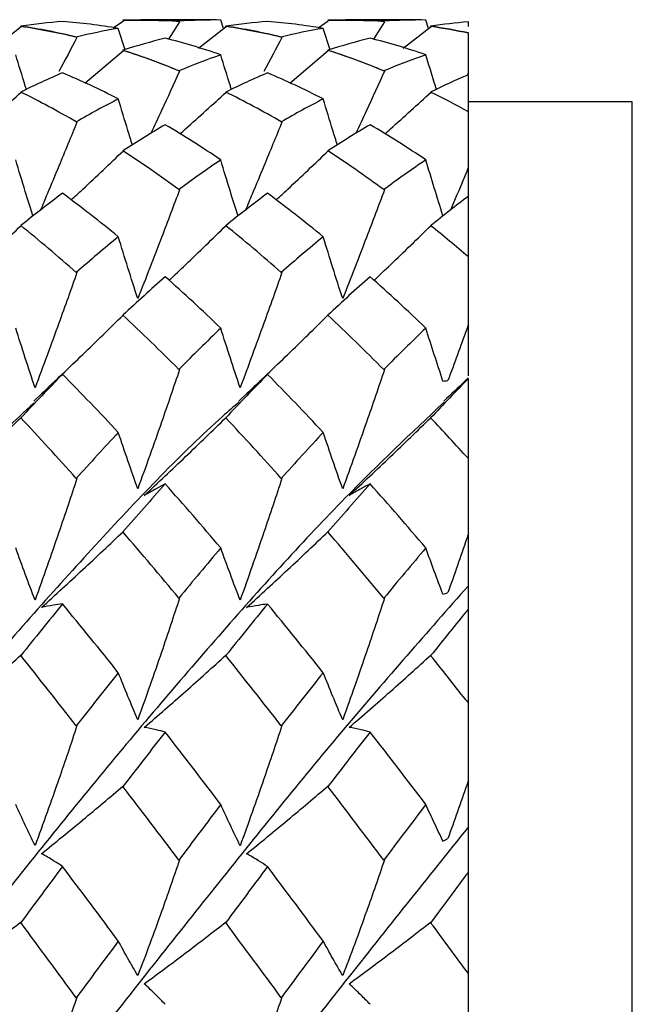
# Paper-space layout '_Back' of a CAD drawing. Units: millimetres. Extents: x -25 to 25, y -9.5 to 9.5.
# Drawn here: x 21.3 to 25, y 0.5 to 6.5 of the extents above; entities that cross this region are included whole.
import ezdxf

# ---------------------------------------------------------------- set-up
doc = ezdxf.new("R2010")
doc.units = ezdxf.units.MM

psp = doc.layouts.new('_Back')

# ---------------------------------------------------------------- linework, layer by layer
at = {"color": 7, "linetype": 'Continuous', "lineweight": 25}
for p, q in [((21.8347, 6.4526), (21.896, 6.4952)), ((22.4643, 6.5), (22.0029, 6.5)), ((22.2387, 6.4895), (22.1712, 6.3828)), ((22.2344, 6.4924), (22.2387, 6.4895)), ((22.5075, 6.4479), (22.4899, 6.4999)), ((23.0847, 6.4525), (23.146, 6.4952)), ((23.7149, 6.5), (23.2529, 6.5)), ((23.4886, 6.4895), (23.4209, 6.3828)), ((23.4842, 6.4924), (23.4886, 6.4895)), ((23.7579, 6.4484), (23.7406, 6.4999)), ((24, 6.4606), (24, 6.4883)), ((21.1037, 6.3281), (21.2727, 6.4597)), ((21.907, 6.319), (21.8653, 6.4488)), ((22.3537, 6.3282), (22.5226, 6.4597)), ((23.1566, 6.319), (23.115, 6.4488)), ((23.6035, 6.3283), (23.7724, 6.4597)), ((21.6087, 6.396), (21.6131, 6.3936)), ((22.8589, 6.3961), (22.8633, 6.3937)), ((21.6608, 6.1141), (21.896, 6.3137)), ((22.9108, 6.114), (23.146, 6.3138)), ((22.2344, 6.1898), (22.2387, 6.1879)), ((23.4842, 6.1898), (23.4886, 6.1878)), ((24, 5.9405), (24, 6.1664)), ((25, 6), (24, 6)), ((25, -6), (25, 6)), ((21.6087, 5.8784), (21.6131, 5.8769)), ((22.8589, 5.8786), (22.8633, 5.8772)), ((24, 5.0553), (24, 5.601)), ((22.2344, 5.4654), (22.2387, 5.4646)), ((23.4842, 5.4653), (23.4886, 5.4644)), ((21.6087, 4.9601), (21.6131, 4.9598)), ((22.8589, 4.9605), (22.8633, 4.9602)), ((24, 4.3307), (24, 4.6418)), ((22.2344, 4.3686), (22.2387, 4.3689)), ((23.4842, 4.3684), (23.4886, 4.3687)), ((24, 3.8255), (24, 4.3125)), ((21.4015, 4.225), (21.35, 4.1761)), ((22.6514, 4.2244), (22.6, 4.1755)), ((21.6087, 3.7038), (21.6131, 3.7046)), ((22.8589, 3.7043), (22.8633, 3.7051)), ((22.2344, 2.974), (22.2387, 2.9754)), ((23.4842, 2.9738), (23.4886, 2.9752)), ((24, 2.3351), (24, 2.9068)), ((21.6087, 2.1951), (21.6131, 2.197)), ((22.8589, 2.1957), (22.8633, 2.1976)), ((22.2344, 1.3768), (22.2387, 1.3792)), ((23.4842, 1.3765), (23.4886, 1.3789)), ((24, 0.6855), (24, 1.303)), ((21.6087, 0.5368), (21.6131, 0.5397)), ((22.8589, 0.5374), (22.8633, 0.5403))]:
    psp.add_line(p, q, dxfattribs=at)
for points in [[(21.525, 6.4904), (21.4402, 6.484), (21.3556, 6.4746), (21.2704, 6.4621)], [(21.8653, 6.4488), (21.7518, 6.4681), (21.6382, 6.482), (21.525, 6.4904)], [(22.2344, 6.4924), (22.1206, 6.4999), (22.0069, 6.5018), (21.8938, 6.4983)], [(21.896, 6.4952), (21.8953, 6.4962), (21.8945, 6.4973), (21.8938, 6.4983)], [(22.2387, 6.4895), (22.1243, 6.497), (22.0099, 6.4988), (21.896, 6.4952)], [(22.4899, 6.4999), (22.4049, 6.5005), (22.3199, 6.498), (22.2344, 6.4924)], [(22.7753, 6.4903), (22.6907, 6.484), (22.6057, 6.4746), (22.5204, 6.4621)], [(23.115, 6.4488), (23.0015, 6.4681), (22.8882, 6.4819), (22.7753, 6.4903)], [(23.4842, 6.4924), (23.3704, 6.4999), (23.2567, 6.5018), (23.1437, 6.4983)], [(23.146, 6.4952), (23.1452, 6.4962), (23.1445, 6.4973), (23.1437, 6.4983)], [(23.4886, 6.4895), (23.374, 6.497), (23.2597, 6.4988), (23.146, 6.4952)], [(23.7406, 6.4999), (23.6555, 6.5005), (23.57, 6.498), (23.4842, 6.4924)], [(24, 6.4883), (23.9236, 6.4821), (23.847, 6.4733), (23.7702, 6.4621)], [(21.2727, 6.4597), (21.2719, 6.4605), (21.2712, 6.4613), (21.2704, 6.4621)], [(21.6087, 6.396), (21.4966, 6.4234), (21.3838, 6.4455), (21.2704, 6.4621)], [(21.6131, 6.3936), (21.5003, 6.4211), (21.3867, 6.4431), (21.2727, 6.4597)], [(21.8653, 6.4488), (21.7798, 6.4343), (21.6942, 6.4167), (21.6087, 6.396)], [(22.5226, 6.4597), (22.5219, 6.4605), (22.5211, 6.4613), (22.5204, 6.4621)], [(22.8589, 6.3961), (22.7467, 6.4234), (22.6337, 6.4455), (22.5204, 6.4621)], [(22.8633, 6.3937), (22.7503, 6.4211), (22.6366, 6.4432), (22.5226, 6.4597)], [(23.115, 6.4488), (23.0295, 6.4343), (22.9441, 6.4167), (22.8589, 6.3961)], [(23.7724, 6.4597), (23.7717, 6.4605), (23.7709, 6.4613), (23.7702, 6.4621)], [(24, 6.4209), (23.9235, 6.4371), (23.8469, 6.4508), (23.7702, 6.4621)], [(24, 6.4193), (23.9243, 6.4352), (23.8484, 6.4487), (23.7724, 6.4597)], [(21.6131, 6.3936), (21.577, 6.3257), (21.5402, 6.2561), (21.5027, 6.185)], [(22.1511, 6.3888), (22.0652, 6.3673), (21.9794, 6.3428), (21.8938, 6.3153)], [(22.4899, 6.2875), (22.3776, 6.3265), (22.2646, 6.3603), (22.1511, 6.3888)], [(22.8633, 6.3937), (22.8272, 6.3258), (22.7905, 6.2562), (22.7531, 6.1851)], [(23.4008, 6.3888), (23.315, 6.3674), (23.2292, 6.3428), (23.1437, 6.3153)], [(23.7406, 6.2875), (23.6279, 6.3265), (23.5145, 6.3604), (23.4008, 6.3888)], [(24, 6.4193), (24, 6.4199), (24, 6.4204), (24, 6.4209)], [(21.896, 6.3137), (21.8953, 6.3143), (21.8945, 6.3148), (21.8938, 6.3153)], [(22.2344, 6.1898), (22.1206, 6.2369), (22.0069, 6.2788), (21.8938, 6.3153)], [(22.2387, 6.1879), (22.1243, 6.2352), (22.0099, 6.2772), (21.896, 6.3137)], [(23.146, 6.3138), (23.1452, 6.3143), (23.1445, 6.3148), (23.1437, 6.3153)], [(23.4842, 6.1898), (23.3704, 6.2369), (23.2567, 6.2788), (23.1437, 6.3153)], [(23.4886, 6.1878), (23.374, 6.2352), (23.2597, 6.2772), (23.146, 6.3138)], [(22.4899, 6.2875), (22.4049, 6.258), (22.3199, 6.2254), (22.2344, 6.1898)], [(23.7406, 6.2875), (23.6555, 6.258), (23.57, 6.2254), (23.4842, 6.1898)], [(21.525, 6.1776), (21.4402, 6.1415), (21.3556, 6.1025), (21.2704, 6.0605)], [(21.8653, 6.0184), (21.7518, 6.0766), (21.6382, 6.1297), (21.525, 6.1776)], [(22.7753, 6.1774), (22.6907, 6.1414), (22.6057, 6.1024), (22.5204, 6.0604)], [(23.115, 6.0184), (23.0015, 6.0766), (22.8882, 6.1296), (22.7753, 6.1774)], [(24, 6.1664), (23.9236, 6.1335), (23.847, 6.0981), (23.7702, 6.0604)], [(24, 6.1785), (23.9974, 6.1736), (23.9948, 6.1686), (23.9923, 6.1637)], [(21.6087, 5.8784), (21.4966, 5.9439), (21.3838, 6.0047), (21.2704, 6.0605)], [(21.8653, 6.0184), (21.7798, 5.9746), (21.6942, 5.9279), (21.6087, 5.8784)], [(22.8589, 5.8786), (22.7467, 5.9441), (22.6337, 6.0048), (22.5204, 6.0604)], [(23.115, 6.0184), (23.0295, 5.9747), (22.9441, 5.928), (22.8589, 5.8786)], [(24, 5.9405), (23.9235, 5.9827), (23.8469, 6.0227), (23.7702, 6.0604)], [(22.1511, 5.8612), (22.0652, 5.8109), (21.9794, 5.7577), (21.8938, 5.7019)], [(22.4899, 5.6466), (22.3776, 5.7228), (22.2646, 5.7944), (22.1511, 5.8612)], [(23.4008, 5.8613), (23.315, 5.8109), (23.2292, 5.7578), (23.1437, 5.7019)], [(23.7406, 5.6466), (23.6279, 5.7228), (23.5145, 5.7945), (23.4008, 5.8613)], [(22.2344, 5.4654), (22.1206, 5.549), (22.0069, 5.6279), (21.8938, 5.7019)], [(22.4899, 5.6466), (22.4049, 5.5889), (22.3199, 5.5286), (22.2344, 5.4654)], [(23.4842, 5.4653), (23.3704, 5.549), (23.2567, 5.6279), (23.1437, 5.7019)], [(23.7406, 5.6466), (23.6555, 5.5889), (23.57, 5.5285), (23.4842, 5.4653)], [(21.525, 5.4438), (21.4402, 5.3804), (21.3556, 5.3145), (21.2704, 5.2458)], [(21.8653, 5.1779), (21.7518, 5.271), (21.6382, 5.3597), (21.525, 5.4438)], [(22.7753, 5.4435), (22.6907, 5.3803), (22.6057, 5.3143), (22.5204, 5.2457)], [(23.115, 5.1779), (23.0015, 5.2709), (22.8882, 5.3596), (22.7753, 5.4435)], [(24, 5.4243), (23.9236, 5.3669), (23.847, 5.3073), (23.7702, 5.2457)], [(21.6087, 4.9601), (21.4966, 5.0594), (21.3838, 5.1548), (21.2704, 5.2458)], [(22.8589, 4.9605), (22.7467, 5.0596), (22.6337, 5.1549), (22.5204, 5.2457)], [(24, 5.0553), (23.9235, 5.1207), (23.8469, 5.1842), (23.7702, 5.2457)], [(21.8653, 5.1779), (21.7798, 5.1077), (21.6942, 5.0351), (21.6087, 4.9601)], [(23.115, 5.1779), (23.0295, 5.1078), (22.9441, 5.0353), (22.8589, 4.9605)], [(22.1511, 4.9342), (22.0652, 4.8584), (21.9794, 4.7802), (21.8938, 4.6999)], [(22.4899, 4.6209), (22.3776, 4.7291), (22.2646, 4.8337), (22.1511, 4.9342)], [(23.4008, 4.9343), (23.315, 4.8585), (23.2292, 4.7803), (23.1437, 4.7)], [(23.7406, 4.6208), (23.6279, 4.7291), (23.5145, 4.8338), (23.4008, 4.9343)], [(22.2344, 4.3686), (22.1206, 4.4829), (22.0069, 4.5934), (21.8938, 4.6999)], [(23.4842, 4.3684), (23.3704, 4.4828), (23.2567, 4.5935), (23.1437, 4.7)], [(22.4899, 4.6209), (22.4049, 4.539), (22.3199, 4.455), (22.2344, 4.3686)], [(23.7406, 4.6208), (23.6555, 4.539), (23.57, 4.4548), (23.4842, 4.3684)], [(21.525, 4.3391), (21.4402, 4.2527), (21.3556, 4.1643), (21.2704, 4.0737)], [(21.8653, 3.9845), (21.7518, 4.1062), (21.6382, 4.2245), (21.525, 4.3391)], [(22.7753, 4.3387), (22.6907, 4.2525), (22.6057, 4.164), (22.5204, 4.0736)], [(23.115, 3.9845), (23.0015, 4.1061), (22.8882, 4.2243), (22.7753, 4.3387)], [(24, 4.3125), (23.9236, 4.2345), (23.847, 4.1548), (23.7702, 4.0735)], [(23.8451, 4.298), (23.8551, 4.2989), (23.8652, 4.2999), (23.8753, 4.3008)], [(21.2727, 4.0765), (21.2719, 4.0755), (21.2712, 4.0746), (21.2704, 4.0737)], [(21.6087, 3.7038), (21.4966, 3.8301), (21.3838, 3.9535), (21.2704, 4.0737)], [(22.5226, 4.0763), (22.5219, 4.0754), (22.5211, 4.0745), (22.5204, 4.0736)], [(22.8589, 3.7043), (22.7467, 3.8304), (22.6337, 3.9536), (22.5204, 4.0736)], [(23.7724, 4.0762), (23.7717, 4.0753), (23.7709, 4.0744), (23.7702, 4.0735)], [(24, 3.8255), (23.9235, 3.9096), (23.8469, 3.9923), (23.7702, 4.0735)], [(21.8653, 3.9845), (21.7798, 3.8928), (21.6942, 3.7992), (21.6087, 3.7038)], [(23.115, 3.9845), (23.0295, 3.8929), (22.9441, 3.7995), (22.8589, 3.7043)], [(22.1511, 3.671), (22.0652, 3.5749), (21.9794, 3.477), (21.8938, 3.3776)], [(22.4899, 3.2803), (22.3776, 3.4131), (22.2646, 3.5435), (22.1511, 3.671)], [(23.4008, 3.6711), (23.315, 3.575), (23.2292, 3.4771), (23.1437, 3.3777)], [(23.7406, 3.2802), (23.6279, 3.4132), (23.5145, 3.5436), (23.4008, 3.6711)], [(21.896, 3.3811), (21.8953, 3.3799), (21.8945, 3.3788), (21.8938, 3.3776)], [(22.2344, 2.974), (22.1206, 3.1113), (22.0069, 3.2459), (21.8938, 3.3776)], [(23.146, 3.3813), (23.1452, 3.3801), (23.1445, 3.3789), (23.1437, 3.3777)], [(23.4842, 2.9738), (23.3704, 3.1112), (23.2567, 3.246), (23.1437, 3.3777)], [(24, 3.05), (24, 3.1548), (24, 3.2603), (24, 3.3663)], [(22.4899, 3.2803), (22.4049, 3.1798), (22.3199, 3.0777), (22.2344, 2.974)], [(23.7406, 3.2802), (23.6555, 3.1798), (23.57, 3.0776), (23.4842, 2.9738)], [(23.8451, 2.9975), (23.8551, 3.0008), (23.8652, 3.0042), (23.8753, 3.0076)], [(21.525, 2.9386), (21.4402, 2.8351), (21.3556, 2.7303), (21.2704, 2.624)], [(21.8653, 2.5195), (21.7518, 2.6615), (21.6382, 2.8014), (21.525, 2.9386)], [(22.7753, 2.9382), (22.6907, 2.8349), (22.6057, 2.73), (22.5204, 2.6238)], [(23.115, 2.5195), (23.0015, 2.6614), (22.8882, 2.8011), (22.7753, 2.9382)], [(24, 2.9068), (23.9236, 2.8136), (23.847, 2.7192), (23.7702, 2.6237)], [(21.2727, 2.6282), (21.2719, 2.6268), (21.2712, 2.6254), (21.2704, 2.624)], [(21.6087, 2.1951), (21.4966, 2.3398), (21.3838, 2.4829), (21.2704, 2.624)], [(22.5226, 2.628), (22.5219, 2.6266), (22.5211, 2.6252), (22.5204, 2.6238)], [(22.8589, 2.1957), (22.7467, 2.3401), (22.6337, 2.483), (22.5204, 2.6238)], [(23.7724, 2.6279), (23.7717, 2.6265), (23.7709, 2.6251), (23.7702, 2.6237)], [(24, 2.3351), (23.9235, 2.4321), (23.8469, 2.5284), (23.7702, 2.6237)], [(21.8653, 2.5195), (21.7798, 2.4126), (21.6942, 2.3043), (21.6087, 2.1951)], [(23.115, 2.5195), (23.0295, 2.4127), (22.9441, 2.3047), (22.8589, 2.1957)], [(22.1511, 2.1575), (22.0652, 2.0477), (21.9794, 1.9368), (21.8938, 1.8251)], [(22.4899, 1.7161), (22.3776, 1.8645), (22.2646, 2.0118), (22.1511, 2.1575)], [(23.4008, 2.1577), (23.315, 2.0478), (23.2292, 1.9369), (23.1437, 1.8253)], [(23.7406, 1.7161), (23.6279, 1.8646), (23.5145, 2.012), (23.4008, 2.1577)], [(21.896, 1.83), (21.8953, 1.8284), (21.8945, 1.8268), (21.8938, 1.8251)], [(22.2344, 1.3768), (22.1206, 1.5276), (22.0069, 1.6773), (21.8938, 1.8251)], [(23.146, 1.8302), (23.1452, 1.8285), (23.1445, 1.8269), (23.1437, 1.8253)], [(23.4842, 1.3765), (23.3704, 1.5276), (23.2567, 1.6773), (23.1437, 1.8253)], [(24, 1.5788), (24, 1.6719), (24, 1.7661), (24, 1.8614)], [(22.4899, 1.7161), (22.4049, 1.6039), (22.3199, 1.4908), (22.2344, 1.3768)], [(23.7406, 1.7161), (23.6555, 1.6038), (23.57, 1.4906), (23.4842, 1.3765)], [(23.8451, 1.4927), (23.8551, 1.4983), (23.8652, 1.5038), (23.8753, 1.5094)], [(21.525, 1.3379), (21.4402, 1.2244), (21.3556, 1.1103), (21.2704, 0.9954)], [(21.8653, 0.8829), (21.7518, 1.0355), (21.6382, 1.1873), (21.525, 1.3379)], [(22.7753, 1.3374), (22.6907, 1.2241), (22.6057, 1.11), (22.5204, 0.9952)], [(23.115, 0.8829), (23.0015, 1.0354), (22.8882, 1.1871), (22.7753, 1.3374)], [(24, 1.303), (23.9236, 1.2009), (23.847, 1.0983), (23.7702, 0.9951)], [(21.2727, 1.0008), (21.2719, 0.999), (21.2712, 0.9972), (21.2704, 0.9954)], [(21.6087, 0.5368), (21.4966, 0.69), (21.3838, 0.843), (21.2704, 0.9954)], [(22.5226, 1.0006), (22.5219, 0.9988), (22.5211, 0.997), (22.5204, 0.9952)], [(22.8589, 0.5374), (22.7467, 0.6903), (22.6337, 0.8431), (22.5204, 0.9952)], [(23.7724, 1.0005), (23.7717, 0.9987), (23.7709, 0.9969), (23.7702, 0.9951)], [(24, 0.6855), (23.9235, 0.7889), (23.8469, 0.8922), (23.7702, 0.9951)], [(21.8653, 0.8829), (21.7798, 0.7679), (21.6942, 0.6525), (21.6087, 0.5368)], [(23.115, 0.8829), (23.0295, 0.7681), (22.9441, 0.6528), (22.8589, 0.5374)]]:
    psp.add_open_spline(points, degree=3, dxfattribs=at)
for points, knots in [([(24, 6.1785), (24, 6.1995), (24, 6.2203), (24, 6.2408), (24, 6.3029), (24, 6.3624), (24, 6.4193)], [0.000241213, 0.000241213, 0.000241213, 0.000241213, 0.0003607054, 0.0003607054, 0.0003607054, 0.0007222665, 0.0007222665, 0.0007222665, 0.0007222665]), ([(21.3048, 6.0763), (21.3026, 6.0835), (21.2803, 6.154), (21.2587, 6.2243), (21.2394, 6.2875)], [0, 0, 0, 0, 0.102712, 1, 1, 1, 1]), ([(22.5553, 6.0764), (22.553, 6.0836), (22.5308, 6.154), (22.5092, 6.2243), (22.4899, 6.2875)], [0, 0, 0, 0, 0.1021223, 1, 1, 1, 1]), ([(23.8058, 6.0768), (23.8013, 6.0911), (23.7792, 6.1614), (23.7577, 6.2315), (23.7406, 6.2875)], [0, 0, 0, 0, 0.202897, 1, 1, 1, 1]), ([(22.2387, 6.1879), (22.2025, 6.1084), (22.1457, 5.984), (22.0861, 5.8544), (22.0645, 5.8076)], [0, 0, 0, 0, 0.638695, 1, 1, 1, 1]), ([(23.4886, 6.1878), (23.4523, 6.1083), (23.3954, 5.9839), (23.3357, 5.8544), (23.3141, 5.8076)], [0, 0, 0, 0, 0.638796, 1, 1, 1, 1]), ([(20.9902, 5.8047), (21.002, 5.8152), (21.0971, 5.8997), (21.1907, 5.9851), (21.2727, 6.0598)], [0, 0, 0, 0, 0.12477, 1, 1, 1, 1]), ([(21.9515, 5.7376), (21.9423, 5.767), (21.9131, 5.8606), (21.8848, 5.9542), (21.8653, 6.0184)], [0, 0, 0, 0, 0.314518, 1, 1, 1, 1]), ([(22.2401, 5.8048), (22.2519, 5.8153), (22.3469, 5.8997), (22.4406, 5.985), (22.5226, 6.0597)], [0, 0, 0, 0, 0.124294, 1, 1, 1, 1]), ([(23.2012, 5.7375), (23.192, 5.767), (23.1627, 5.8605), (23.1344, 5.9542), (23.115, 6.0184)], [0, 0, 0, 0, 0.314736, 1, 1, 1, 1]), ([(23.4899, 5.8049), (23.5017, 5.8154), (23.5967, 5.8998), (23.6904, 5.985), (23.7724, 6.0597)], [0, 0, 0, 0, 0.123843, 1, 1, 1, 1]), ([(24, 5.601), (24, 5.6301), (24, 5.659), (24, 5.6876), (24, 5.7743), (24, 5.8589), (24, 5.9414)], [0.000241213, 0.000241213, 0.000241213, 0.000241213, 0.0003607054, 0.0003607054, 0.0003607054, 0.0007222665, 0.0007222665, 0.0007222665, 0.0007222665]), ([(21.6131, 5.8769), (21.5766, 5.7881), (21.517, 5.6433), (21.442, 5.4627), (21.4038, 5.3716), (21.3901, 5.3389)], [0, 0, 0, 0, 0.503964, 0.821811, 1, 1, 1, 1]), ([(22.8633, 5.8772), (22.8268, 5.7884), (22.7673, 5.6435), (22.6924, 5.4628), (22.6542, 5.3717), (22.6405, 5.3389)], [0, 0, 0, 0, 0.503678, 0.821795, 1, 1, 1, 1]), ([(21.3448, 5.3037), (21.3291, 5.3537), (21.2934, 5.4677), (21.2588, 5.5823), (21.2394, 5.6465)], [0, 0, 0, 0, 0.438986, 1, 1, 1, 1]), ([(21.5778, 5.4026), (21.6016, 5.4246), (21.7084, 5.5238), (21.8139, 5.6241), (21.896, 5.7021)], [0, 0, 0, 0, 0.222114, 1, 1, 1, 1]), ([(22.5952, 5.3038), (22.5795, 5.3538), (22.5439, 5.4678), (22.5093, 5.5823), (22.4899, 5.6466)], [0, 0, 0, 0, 0.438674, 1, 1, 1, 1]), ([(22.8279, 5.4024), (22.8517, 5.4245), (22.9585, 5.5238), (23.064, 5.6241), (23.146, 5.7021)], [0, 0, 0, 0, 0.222482, 1, 1, 1, 1]), ([(23.8451, 5.3055), (23.8274, 5.3622), (23.8098, 5.419), (23.7924, 5.4758), (23.775, 5.5327), (23.7577, 5.5896), (23.7406, 5.6466)], [0, 0, 0, 0, 0.0001787685, 0.0001787685, 0.0001787685, 0.0003575711, 0.0003575711, 0.0003575711, 0.0003575711]), ([(24, 5.601), (23.9967, 5.593), (23.9612, 5.507), (23.9247, 5.4194), (23.8915, 5.3399)], [0, 0, 0, 0, 0.092801, 1, 1, 1, 1]), ([(22.2387, 5.4646), (22.2028, 5.3685), (22.1662, 5.2714), (22.1288, 5.1736), (22.1053, 5.1121), (22.0815, 5.0502), (22.0573, 4.9881), (22.0332, 4.926), (22.0087, 4.8635), (21.9839, 4.8008)], [0, 0, 0, 0, 0.0003482956, 0.0003482956, 0.0003482956, 0.0005672607, 0.0005672607, 0.0005672607, 0.0007863745, 0.0007863745, 0.0007863745, 0.0007863745]), ([(23.4886, 5.4644), (23.4526, 5.3683), (23.4159, 5.2713), (23.3785, 5.1735), (23.3549, 5.112), (23.3311, 5.0502), (23.307, 4.9881), (23.2828, 4.9259), (23.2583, 4.8635), (23.2336, 4.8008)], [0, 0, 0, 0, 0.0003482948, 0.0003482948, 0.0003482948, 0.0005671728, 0.0005671728, 0.0005671728, 0.0007861975, 0.0007861975, 0.0007861975, 0.0007861975]), ([(20.9252, 4.9119), (20.9587, 4.9437), (21.0755, 5.0545), (21.1906, 5.1668), (21.2727, 5.2469)], [0, 0, 0, 0, 0.287322, 1, 1, 1, 1]), ([(22.1751, 4.912), (22.2086, 4.9438), (22.3254, 5.0545), (22.4405, 5.1668), (22.5226, 5.2468)], [0, 0, 0, 0, 0.287047, 1, 1, 1, 1]), ([(23.4248, 4.9121), (23.4583, 4.9439), (23.5751, 5.0545), (23.6903, 5.1667), (23.7724, 5.2467)], [0, 0, 0, 0, 0.286838, 1, 1, 1, 1]), ([(21.9839, 4.8008), (21.9638, 4.8633), (21.9438, 4.926), (21.924, 4.9888), (21.9043, 5.0517), (21.8847, 5.1147), (21.8653, 5.1779)], [0, 0, 0, 0, 0.0002016005, 0.0002016005, 0.0002016005, 0.0004032515, 0.0004032515, 0.0004032515, 0.0004032515]), ([(23.2336, 4.8008), (23.2134, 4.8633), (23.1934, 4.926), (23.1737, 4.9889), (23.1539, 5.0517), (23.1343, 5.1147), (23.115, 5.1779)], [0, 0, 0, 0, 0.000201597, 0.000201597, 0.000201597, 0.0004032447, 0.0004032447, 0.0004032447, 0.0004032447]), ([(24, 4.6418), (24, 4.677), (24, 4.712), (24, 4.7468), (24, 4.8522), (24, 4.9562), (24, 5.0586)], [0.000241213, 0.000241213, 0.000241213, 0.000241213, 0.0003607054, 0.0003607054, 0.0003607054, 0.0007222665, 0.0007222665, 0.0007222665, 0.0007222665]), ([(21.6131, 4.9598), (21.577, 4.8575), (21.5402, 4.7545), (21.5027, 4.6511), (21.4791, 4.5858), (21.4553, 4.5203), (21.4311, 4.4546), (21.407, 4.3889), (21.3825, 4.323), (21.3578, 4.2569)], [0, 0, 0, 0, 0.0003482917, 0.0003482917, 0.0003482917, 0.0005679299, 0.0005679299, 0.0005679299, 0.00078771, 0.00078771, 0.00078771, 0.00078771]), ([(22.8633, 4.9602), (22.8272, 4.8579), (22.7905, 4.7549), (22.7531, 4.6514), (22.7295, 4.5861), (22.7056, 4.5205), (22.6815, 4.4547), (22.6573, 4.3889), (22.6329, 4.3229), (22.6082, 4.2568)], [0, 0, 0, 0, 0.0003482896, 0.0003482896, 0.0003482896, 0.0005682383, 0.0005682383, 0.0005682383, 0.0007883283, 0.0007883283, 0.0007883283, 0.0007883283]), ([(21.397, 4.2203), (21.4392, 4.2601), (21.4813, 4.3001), (21.5233, 4.3401), (21.5653, 4.3802), (21.6072, 4.4203), (21.649, 4.4606), (21.7318, 4.5405), (21.8142, 4.6209), (21.896, 4.7018)], [0, 0, 0, 0, 0.0001741108, 0.0001741108, 0.0001741108, 0.0003482216, 0.0003482216, 0.0003482216, 0.0006934716, 0.0006934716, 0.0006934716, 0.0006934716]), ([(22.6474, 4.2201), (22.6896, 4.2599), (22.7316, 4.2999), (22.7736, 4.34), (22.8156, 4.3801), (22.8574, 4.4203), (22.8991, 4.4606), (22.9819, 4.5406), (23.0642, 4.621), (23.146, 4.7019)], [0, 0, 0, 0, 0.0001741109, 0.0001741109, 0.0001741109, 0.0003482217, 0.0003482217, 0.0003482217, 0.0006934225, 0.0006934225, 0.0006934225, 0.0006934225]), ([(24, 4.6418), (23.9967, 4.6327), (23.9934, 4.6236), (23.9901, 4.6144), (23.9525, 4.5104), (23.9144, 4.4058), (23.8753, 4.3008)], [0.0003183907, 0.0003183907, 0.0003183907, 0.0003183907, 0.0003491029, 0.0003491029, 0.0003491029, 0.0006987694, 0.0006987694, 0.0006987694, 0.0006987694]), ([(21.3578, 4.2569), (21.3377, 4.3171), (21.3177, 4.3775), (21.298, 4.4382), (21.2783, 4.4988), (21.2587, 4.5597), (21.2394, 4.6208)], [0, 0, 0, 0, 0.0002016991, 0.0002016991, 0.0002016991, 0.0004034514, 0.0004034514, 0.0004034514, 0.0004034514]), ([(22.6082, 4.2568), (22.5881, 4.317), (22.5682, 4.3774), (22.5485, 4.4381), (22.5287, 4.4988), (22.5092, 4.5597), (22.4899, 4.6209)], [0, 0, 0, 0, 0.0002017488, 0.0002017488, 0.0002017488, 0.0004035514, 0.0004035514, 0.0004035514, 0.0004035514]), ([(23.8451, 4.298), (23.8274, 4.3514), (23.8098, 4.4051), (23.7924, 4.4589), (23.775, 4.5127), (23.7577, 4.5667), (23.7406, 4.6208)], [0, 0, 0, 0, 0.0001787685, 0.0001787685, 0.0001787685, 0.0003575711, 0.0003575711, 0.0003575711, 0.0003575711]), ([(21.525, 4.3391), (21.5067, 4.3224), (21.4663, 4.2855), (21.4246, 4.2463), (21.4017, 4.2248)], [0, 0, 0, 0, 0.4519824, 1, 1, 1, 1]), ([(22.2387, 4.3689), (22.2028, 4.262), (22.1662, 4.1547), (22.1288, 4.0472), (22.1053, 3.9797), (22.0815, 3.912), (22.0573, 3.8443), (22.0332, 3.7765), (22.0087, 3.7087), (21.9839, 3.6409)], [0, 0, 0, 0, 0.0003482956, 0.0003482956, 0.0003482956, 0.0005672607, 0.0005672607, 0.0005672607, 0.0007863745, 0.0007863745, 0.0007863745, 0.0007863745]), ([(22.7753, 4.3387), (22.757, 4.322), (22.7165, 4.2851), (22.6747, 4.2458), (22.6517, 4.2241)], [0, 0, 0, 0, 0.450465, 1, 1, 1, 1]), ([(23.4886, 4.3687), (23.4526, 4.2618), (23.4159, 4.1545), (23.3785, 4.0471), (23.3549, 3.9795), (23.3311, 3.9119), (23.307, 3.8442), (23.2828, 3.7765), (23.2583, 3.7087), (23.2336, 3.6409)], [0, 0, 0, 0, 0.0003482948, 0.0003482948, 0.0003482948, 0.0005671728, 0.0005671728, 0.0005671728, 0.0007861975, 0.0007861975, 0.0007861975, 0.0007861975]), ([(23.9996, 4.3169), (23.9932, 4.3108), (23.9437, 4.2628), (23.8941, 4.2164), (23.8509, 4.1759)], [0, 0, 0, 0, 0.128307, 1, 1, 1, 1]), ([(21.3512, 4.1639), (21.2347, 4.0578), (20.8681, 3.724), (20.2487, 3.0603), (19.5012, 2.1946), (18.7488, 1.2744), (18.0007, 0.3197), (17.2494, -0.6399), (16.5, -1.5848), (15.7506, -2.4935), (14.9993, -3.3285), (14.4695, -3.8923), (14.1877, -4.1372), (14.156, -4.1648)], [0, 0, 0, 0, 0.0486896, 0.1531359, 0.2571651, 0.3615927, 0.4656679, 0.5700018, 0.6741843, 0.7783668, 0.8827007, 0.9867759, 1, 1, 1, 1]), ([(22.6023, 4.1711), (22.5686, 4.1417), (22.2846, 3.894), (21.7489, 3.3307), (21.0014, 2.4918), (20.2487, 1.5863), (19.5012, 0.6389), (18.7488, -0.3195), (18.0007, -1.2742), (17.2494, -2.1956), (16.5, -3.059), (15.8868, -3.7213), (15.5228, -4.0514), (15.4089, -4.1546)], [0, 0, 0, 0, 0.014095, 0.118521, 0.222602, 0.327084, 0.431149, 0.535613, 0.639724, 0.744093, 0.848312, 0.95253, 1, 1, 1, 1]), ([(23.8517, 4.1694), (23.6509, 3.9795), (23.2003, 3.5531), (22.501, 2.778), (21.749, 1.8945), (21.0013, 0.9567), (20.2487, 0.0015), (19.5012, -0.9595), (18.7488, -1.8921), (18.0007, -2.7797), (17.3025, -3.5486), (16.8558, -3.9723), (16.6591, -4.1589)], [0, 0, 0, 0, 0.083684, 0.187849, 0.292284, 0.396372, 0.500862, 0.604935, 0.709407, 0.813526, 0.917904, 1, 1, 1, 1]), ([(20.7734, 3.6), (20.8157, 3.6393), (20.8579, 3.6787), (20.9, 3.7183), (20.942, 3.7578), (20.9839, 3.7975), (21.0257, 3.8374), (21.1086, 3.9165), (21.1909, 3.9962), (21.2727, 4.0765)], [0, 0, 0, 0, 0.0001741111, 0.0001741111, 0.0001741111, 0.0003482223, 0.0003482223, 0.0003482223, 0.0006935049, 0.0006935049, 0.0006935049, 0.0006935049]), ([(22.0231, 3.6001), (22.0655, 3.6394), (22.1076, 3.6788), (22.1497, 3.7183), (22.1918, 3.7579), (22.2337, 3.7976), (22.2755, 3.8374), (22.3584, 3.9164), (22.4408, 3.9961), (22.5226, 4.0763)], [0, 0, 0, 0, 0.000174111, 0.000174111, 0.000174111, 0.0003482222, 0.0003482222, 0.0003482222, 0.0006935338, 0.0006935338, 0.0006935338, 0.0006935338]), ([(23.2728, 3.6002), (23.3151, 3.6394), (23.3573, 3.6788), (23.3994, 3.7183), (23.4414, 3.7579), (23.4834, 3.7976), (23.5252, 3.8374), (23.6081, 3.9164), (23.6905, 3.996), (23.7724, 4.0762)], [0, 0, 0, 0, 0.000174111, 0.000174111, 0.000174111, 0.0003482221, 0.0003482221, 0.0003482221, 0.0006935506, 0.0006935506, 0.0006935506, 0.0006935506]), ([(21.9839, 3.6409), (21.9638, 3.6976), (21.9438, 3.7546), (21.924, 3.8118), (21.9043, 3.8691), (21.8847, 3.9267), (21.8653, 3.9845)], [0, 0, 0, 0, 0.0002016005, 0.0002016005, 0.0002016005, 0.0004032515, 0.0004032515, 0.0004032515, 0.0004032515]), ([(23.2336, 3.6409), (23.2134, 3.6976), (23.1934, 3.7546), (23.1737, 3.8118), (23.1539, 3.8691), (23.1343, 3.9267), (23.115, 3.9845)], [0, 0, 0, 0, 0.000201597, 0.000201597, 0.000201597, 0.0004032447, 0.0004032447, 0.0004032447, 0.0004032447]), ([(24, 3.3663), (24, 3.4051), (24, 3.4438), (24, 3.4825), (24, 3.5994), (24, 3.7157), (24, 3.8311)], [0.000241213, 0.000241213, 0.000241213, 0.000241213, 0.0003607054, 0.0003607054, 0.0003607054, 0.0007222665, 0.0007222665, 0.0007222665, 0.0007222665]), ([(21.6131, 3.7046), (21.577, 3.5951), (21.5402, 3.4855), (21.5027, 3.376), (21.4791, 3.3069), (21.4553, 3.2379), (21.4311, 3.1688), (21.407, 3.0998), (21.3825, 3.0307), (21.3578, 2.9618)], [0, 0, 0, 0, 0.0003482917, 0.0003482917, 0.0003482917, 0.0005679299, 0.0005679299, 0.0005679299, 0.00078771, 0.00078771, 0.00078771, 0.00078771]), ([(22.1511, 3.671), (22.1329, 3.6615), (22.1145, 3.6516), (22.096, 3.6414), (22.072, 3.6282), (22.0477, 3.6144), (22.0231, 3.6001)], [0, 0, 0, 0, 0.0001747023, 0.0001747023, 0.0001747023, 0.0004011217, 0.0004011217, 0.0004011217, 0.0004011217]), ([(22.8633, 3.7051), (22.8272, 3.5956), (22.7905, 3.486), (22.7531, 3.3765), (22.7295, 3.3073), (22.7056, 3.2381), (22.6815, 3.169), (22.6573, 3.0998), (22.6329, 3.0307), (22.6082, 2.9616)], [0, 0, 0, 0, 0.0003482896, 0.0003482896, 0.0003482896, 0.0005682383, 0.0005682383, 0.0005682383, 0.0007883283, 0.0007883283, 0.0007883283, 0.0007883283]), ([(23.4008, 3.6711), (23.3826, 3.6616), (23.3642, 3.6517), (23.3457, 3.6415), (23.3217, 3.6283), (23.2974, 3.6145), (23.2728, 3.6002)], [0, 0, 0, 0, 0.0001747022, 0.0001747022, 0.0001747022, 0.0004011096, 0.0004011096, 0.0004011096, 0.0004011096]), ([(21.397, 2.9174), (21.4392, 2.9557), (21.4813, 2.9941), (21.5233, 3.0326), (21.5653, 3.0711), (21.6072, 3.1098), (21.649, 3.1486), (21.7318, 3.2255), (21.8142, 3.303), (21.896, 3.3811)], [0, 0, 0, 0, 0.0001741108, 0.0001741108, 0.0001741108, 0.0003482216, 0.0003482216, 0.0003482216, 0.0006934716, 0.0006934716, 0.0006934716, 0.0006934716]), ([(22.6474, 2.9171), (22.6896, 2.9554), (22.7316, 2.9939), (22.7736, 3.0325), (22.8156, 3.071), (22.8574, 3.1097), (22.8991, 3.1486), (22.9819, 3.2256), (23.0642, 3.3031), (23.146, 3.3813)], [0, 0, 0, 0, 0.0001741109, 0.0001741109, 0.0001741109, 0.0003482217, 0.0003482217, 0.0003482217, 0.0006934225, 0.0006934225, 0.0006934225, 0.0006934225]), ([(24, 3.3663), (23.9967, 3.3567), (23.9934, 3.347), (23.9901, 3.3373), (23.9525, 3.2273), (23.9144, 3.1173), (23.8753, 3.0076)], [0.0003183907, 0.0003183907, 0.0003183907, 0.0003183907, 0.0003491029, 0.0003491029, 0.0003491029, 0.0006987694, 0.0006987694, 0.0006987694, 0.0006987694]), ([(21.3578, 2.9618), (21.3377, 3.0142), (21.3177, 3.0669), (21.298, 3.12), (21.2783, 3.173), (21.2587, 3.2265), (21.2394, 3.2802)], [0, 0, 0, 0, 0.0002016991, 0.0002016991, 0.0002016991, 0.0004034514, 0.0004034514, 0.0004034514, 0.0004034514]), ([(22.6082, 2.9616), (22.5881, 3.014), (22.5682, 3.0668), (22.5485, 3.1199), (22.5287, 3.173), (22.5092, 3.2265), (22.4899, 3.2803)], [0, 0, 0, 0, 0.0002017488, 0.0002017488, 0.0002017488, 0.0004035514, 0.0004035514, 0.0004035514, 0.0004035514]), ([(23.8451, 2.9975), (23.8274, 3.0441), (23.8098, 3.0909), (23.7924, 3.1381), (23.775, 3.1852), (23.7577, 3.2326), (23.7406, 3.2802)], [0, 0, 0, 0, 0.0001787685, 0.0001787685, 0.0001787685, 0.0003575711, 0.0003575711, 0.0003575711, 0.0003575711]), ([(24, 3.05), (23.7498, 2.7662), (23.2497, 2.1989), (22.501, 1.2717), (21.749, 0.3221), (21.0013, -0.6418), (20.2487, -1.5833), (19.5012, -2.4945), (18.7487, -3.3282), (18.2204, -3.8908), (17.9404, -4.1346), (17.9102, -4.1608)], [0, 0, 0, 0, 0.123186, 0.24621, 0.369551, 0.492484, 0.615892, 0.738807, 0.862192, 0.985161, 1, 1, 1, 1]), ([(24, 2.9068), (24, 2.9135), (24, 2.9201), (24, 2.9266), (24, 2.9494), (24, 2.971), (24, 2.9916), (24, 3.0121), (24, 3.0316), (24, 3.05)], [0.0002804248, 0.0002804248, 0.0002804248, 0.0002804248, 0.0003494676, 0.0003494676, 0.0003494676, 0.0005898824, 0.0005898824, 0.0005898824, 0.0008304887, 0.0008304887, 0.0008304887, 0.0008304887]), ([(22.2387, 2.9754), (22.2028, 2.865), (22.1662, 2.7548), (22.1288, 2.6451), (22.1053, 2.576), (22.0815, 2.5072), (22.0573, 2.4385), (22.0332, 2.3697), (22.0087, 2.3012), (21.9839, 2.2328)], [0, 0, 0, 0, 0.0003482956, 0.0003482956, 0.0003482956, 0.0005672607, 0.0005672607, 0.0005672607, 0.0007863745, 0.0007863745, 0.0007863745, 0.0007863745]), ([(23.4886, 2.9752), (23.4526, 2.8648), (23.4159, 2.7546), (23.3785, 2.6449), (23.3549, 2.5759), (23.3311, 2.5071), (23.307, 2.4384), (23.2828, 2.3697), (23.2583, 2.3012), (23.2336, 2.2328)], [0, 0, 0, 0, 0.0003482948, 0.0003482948, 0.0003482948, 0.0005671728, 0.0005671728, 0.0005671728, 0.0007861975, 0.0007861975, 0.0007861975, 0.0007861975]), ([(21.525, 2.9386), (21.5068, 2.9364), (21.4884, 2.9337), (21.4699, 2.9307), (21.4459, 2.9269), (21.4216, 2.9224), (21.397, 2.9174)], [0, 0, 0, 0, 0.0001747021, 0.0001747021, 0.0001747021, 0.0004012371, 0.0004012371, 0.0004012371, 0.0004012371]), ([(22.7753, 2.9382), (22.7571, 2.9359), (22.7388, 2.9333), (22.7203, 2.9303), (22.6962, 2.9265), (22.672, 2.9221), (22.6474, 2.9171)], [0, 0, 0, 0, 0.000174702, 0.000174702, 0.000174702, 0.0004012817, 0.0004012817, 0.0004012817, 0.0004012817]), ([(20.7734, 2.1857), (20.8157, 2.222), (20.8579, 2.2586), (20.9, 2.2952), (20.942, 2.3319), (20.9839, 2.3688), (21.0257, 2.4058), (21.1086, 2.4793), (21.1909, 2.5534), (21.2727, 2.6282)], [0, 0, 0, 0, 0.0001741111, 0.0001741111, 0.0001741111, 0.0003482223, 0.0003482223, 0.0003482223, 0.0006935049, 0.0006935049, 0.0006935049, 0.0006935049]), ([(22.0231, 2.1858), (22.0655, 2.2221), (22.1076, 2.2586), (22.1497, 2.2953), (22.1918, 2.332), (22.2337, 2.3688), (22.2755, 2.4058), (22.3584, 2.4792), (22.4408, 2.5533), (22.5226, 2.628)], [0, 0, 0, 0, 0.000174111, 0.000174111, 0.000174111, 0.0003482222, 0.0003482222, 0.0003482222, 0.0006935338, 0.0006935338, 0.0006935338, 0.0006935338]), ([(23.2728, 2.1858), (23.3151, 2.2222), (23.3573, 2.2587), (23.3994, 2.2953), (23.4414, 2.332), (23.4834, 2.3688), (23.5252, 2.4058), (23.6081, 2.4792), (23.6905, 2.5532), (23.7724, 2.6279)], [0, 0, 0, 0, 0.000174111, 0.000174111, 0.000174111, 0.0003482221, 0.0003482221, 0.0003482221, 0.0006935506, 0.0006935506, 0.0006935506, 0.0006935506]), ([(21.9839, 2.2328), (21.9638, 2.2798), (21.9438, 2.3273), (21.924, 2.375), (21.9043, 2.4228), (21.8847, 2.471), (21.8653, 2.5195)], [0, 0, 0, 0, 0.0002016005, 0.0002016005, 0.0002016005, 0.0004032515, 0.0004032515, 0.0004032515, 0.0004032515]), ([(23.2336, 2.2328), (23.2134, 2.2799), (23.1934, 2.3273), (23.1737, 2.3751), (23.1539, 2.4228), (23.1343, 2.471), (23.115, 2.5195)], [0, 0, 0, 0, 0.000201597, 0.000201597, 0.000201597, 0.0004032447, 0.0004032447, 0.0004032447, 0.0004032447]), ([(24, 1.8614), (24, 1.9012), (24, 1.941), (24, 1.9809), (24, 2.1014), (24, 2.222), (24, 2.3424)], [0.000241213, 0.000241213, 0.000241213, 0.000241213, 0.0003607054, 0.0003607054, 0.0003607054, 0.0007222665, 0.0007222665, 0.0007222665, 0.0007222665]), ([(21.6131, 2.197), (21.577, 2.0878), (21.5402, 1.979), (21.5027, 1.8709), (21.4791, 1.8027), (21.4553, 1.7348), (21.4311, 1.6671), (21.407, 1.5994), (21.3825, 1.5319), (21.3578, 1.4648)], [0, 0, 0, 0, 0.0003482917, 0.0003482917, 0.0003482917, 0.0005679299, 0.0005679299, 0.0005679299, 0.00078771, 0.00078771, 0.00078771, 0.00078771]), ([(22.1511, 2.1575), (22.1329, 2.1625), (22.1145, 2.167), (22.096, 2.1712), (22.072, 2.1767), (22.0477, 2.1815), (22.0231, 2.1858)], [0, 0, 0, 0, 0.0001747023, 0.0001747023, 0.0001747023, 0.0004011217, 0.0004011217, 0.0004011217, 0.0004011217]), ([(22.8633, 2.1976), (22.8272, 2.0883), (22.7905, 1.9795), (22.7531, 1.8714), (22.7295, 1.8031), (22.7056, 1.735), (22.6815, 1.6672), (22.6573, 1.5994), (22.6329, 1.5318), (22.6082, 1.4646)], [0, 0, 0, 0, 0.0003482896, 0.0003482896, 0.0003482896, 0.0005682383, 0.0005682383, 0.0005682383, 0.0007883283, 0.0007883283, 0.0007883283, 0.0007883283]), ([(23.4008, 2.1577), (23.3826, 2.1626), (23.3642, 2.1671), (23.3457, 2.1713), (23.3217, 2.1767), (23.2974, 2.1816), (23.2728, 2.1858)], [0, 0, 0, 0, 0.0001747022, 0.0001747022, 0.0001747022, 0.0004011096, 0.0004011096, 0.0004011096, 0.0004011096]), ([(21.397, 1.4157), (21.4392, 1.4498), (21.4813, 1.484), (21.5233, 1.5184), (21.5653, 1.5528), (21.6072, 1.5873), (21.649, 1.6219), (21.7318, 1.6907), (21.8142, 1.76), (21.896, 1.83)], [0, 0, 0, 0, 0.0001741108, 0.0001741108, 0.0001741108, 0.0003482216, 0.0003482216, 0.0003482216, 0.0006934716, 0.0006934716, 0.0006934716, 0.0006934716]), ([(22.6474, 1.4154), (22.6896, 1.4495), (22.7316, 1.4838), (22.7736, 1.5182), (22.8156, 1.5527), (22.8574, 1.5872), (22.8991, 1.6219), (22.9819, 1.6908), (23.0642, 1.7601), (23.146, 1.8302)], [0, 0, 0, 0, 0.0001741109, 0.0001741109, 0.0001741109, 0.0003482217, 0.0003482217, 0.0003482217, 0.0006934225, 0.0006934225, 0.0006934225, 0.0006934225]), ([(24, 1.8614), (23.9967, 1.8519), (23.9934, 1.8423), (23.9901, 1.8328), (23.9525, 1.7243), (23.9144, 1.6164), (23.8753, 1.5094)], [0.0003183907, 0.0003183907, 0.0003183907, 0.0003183907, 0.0003491029, 0.0003491029, 0.0003491029, 0.0006987694, 0.0006987694, 0.0006987694, 0.0006987694]), ([(21.3578, 1.4648), (21.3377, 1.5058), (21.3177, 1.5473), (21.298, 1.5891), (21.2783, 1.631), (21.2587, 1.6733), (21.2394, 1.716)], [0, 0, 0, 0, 0.0002016991, 0.0002016991, 0.0002016991, 0.0004034514, 0.0004034514, 0.0004034514, 0.0004034514]), ([(22.6082, 1.4646), (22.5881, 1.5056), (22.5682, 1.5471), (22.5485, 1.5891), (22.5287, 1.631), (22.5092, 1.6733), (22.4899, 1.7161)], [0, 0, 0, 0, 0.0002017488, 0.0002017488, 0.0002017488, 0.0004035514, 0.0004035514, 0.0004035514, 0.0004035514]), ([(23.8451, 1.4927), (23.8274, 1.5293), (23.8098, 1.5662), (23.7924, 1.6034), (23.775, 1.6406), (23.7577, 1.6782), (23.7406, 1.7161)], [0, 0, 0, 0, 0.0001787685, 0.0001787685, 0.0001787685, 0.0003575711, 0.0003575711, 0.0003575711, 0.0003575711]), ([(24, 1.5788), (23.7498, 1.2666), (23.2497, 0.6425), (22.501, -0.322), (21.749, -1.2718), (21.0014, -2.1974), (20.2487, -3.0576), (19.6378, -3.7212), (19.2743, -4.0502), (19.1607, -4.153)], [0, 0, 0, 0, 0.155023, 0.309841, 0.465058, 0.619762, 0.775063, 0.929744, 1, 1, 1, 1]), ([(24, 1.303), (24, 1.3231), (24, 1.343), (24, 1.3627), (24, 1.4003), (24, 1.4371), (24, 1.4731), (24, 1.5092), (24, 1.5444), (24, 1.5788)], [0.0002354643, 0.0002354643, 0.0002354643, 0.0002354643, 0.0003494678, 0.0003494678, 0.0003494678, 0.000567426, 0.000567426, 0.000567426, 0.000785527, 0.000785527, 0.000785527, 0.000785527]), ([(21.525, 1.3379), (21.5068, 1.35), (21.4884, 1.3618), (21.4699, 1.3732), (21.4459, 1.3879), (21.4216, 1.4021), (21.397, 1.4157)], [0, 0, 0, 0, 0.0001747021, 0.0001747021, 0.0001747021, 0.0004012371, 0.0004012371, 0.0004012371, 0.0004012371]), ([(22.7753, 1.3374), (22.7571, 1.3495), (22.7388, 1.3613), (22.7203, 1.3727), (22.6962, 1.3875), (22.672, 1.4017), (22.6474, 1.4154)], [0, 0, 0, 0, 0.000174702, 0.000174702, 0.000174702, 0.0004012817, 0.0004012817, 0.0004012817, 0.0004012817]), ([(22.2387, 1.3792), (22.2028, 1.2728), (22.1662, 1.1672), (22.1288, 1.0626), (22.1053, 0.9969), (22.0815, 0.9315), (22.0573, 0.8665), (22.0332, 0.8014), (22.0087, 0.7368), (21.9839, 0.6726)], [0, 0, 0, 0, 0.0003482956, 0.0003482956, 0.0003482956, 0.0005672607, 0.0005672607, 0.0005672607, 0.0007863745, 0.0007863745, 0.0007863745, 0.0007863745]), ([(23.4886, 1.3789), (23.4526, 1.2726), (23.4159, 1.167), (23.3785, 1.0625), (23.3549, 0.9967), (23.3311, 0.9314), (23.307, 0.8664), (23.2828, 0.8014), (23.2583, 0.7368), (23.2336, 0.6726)], [0, 0, 0, 0, 0.0003482948, 0.0003482948, 0.0003482948, 0.0005671728, 0.0005671728, 0.0005671728, 0.0007861975, 0.0007861975, 0.0007861975, 0.0007861975]), ([(20.7734, 0.6224), (20.8157, 0.6533), (20.8579, 0.6845), (20.9, 0.7158), (20.942, 0.7471), (20.9839, 0.7786), (21.0257, 0.8103), (21.1086, 0.8731), (21.1909, 0.9366), (21.2727, 1.0008)], [0, 0, 0, 0, 0.0001741111, 0.0001741111, 0.0001741111, 0.0003482223, 0.0003482223, 0.0003482223, 0.0006935049, 0.0006935049, 0.0006935049, 0.0006935049]), ([(22.0231, 0.6225), (22.0655, 0.6534), (22.1076, 0.6846), (22.1497, 0.7159), (22.1918, 0.7472), (22.2337, 0.7786), (22.2755, 0.8103), (22.3584, 0.873), (22.4408, 0.9365), (22.5226, 1.0006)], [0, 0, 0, 0, 0.000174111, 0.000174111, 0.000174111, 0.0003482222, 0.0003482222, 0.0003482222, 0.0006935338, 0.0006935338, 0.0006935338, 0.0006935338]), ([(23.2728, 0.6225), (23.3151, 0.6535), (23.3573, 0.6846), (23.3994, 0.7159), (23.4414, 0.7472), (23.4834, 0.7787), (23.5252, 0.8103), (23.6081, 0.873), (23.6905, 0.9364), (23.7724, 1.0005)], [0, 0, 0, 0, 0.000174111, 0.000174111, 0.000174111, 0.0003482221, 0.0003482221, 0.0003482221, 0.0006935506, 0.0006935506, 0.0006935506, 0.0006935506]), ([(21.9839, 0.6726), (21.9638, 0.7068), (21.9438, 0.7414), (21.924, 0.7764), (21.9043, 0.8115), (21.8847, 0.847), (21.8653, 0.8829)], [0, 0, 0, 0, 0.0002016005, 0.0002016005, 0.0002016005, 0.0004032515, 0.0004032515, 0.0004032515, 0.0004032515]), ([(23.2336, 0.6726), (23.2134, 0.7068), (23.1934, 0.7414), (23.1737, 0.7764), (23.1539, 0.8115), (23.1343, 0.847), (23.115, 0.8829)], [0, 0, 0, 0, 0.000201597, 0.000201597, 0.000201597, 0.0004032447, 0.0004032447, 0.0004032447, 0.0004032447]), ([(24, 0.2296), (24, 0.2677), (24, 0.306), (24, 0.3442), (24, 0.4601), (24, 0.5768), (24, 0.6942)], [0.000241213, 0.000241213, 0.000241213, 0.000241213, 0.0003607054, 0.0003607054, 0.0003607054, 0.0007222665, 0.0007222665, 0.0007222665, 0.0007222665]), ([(22.1511, 0.4971), (22.1329, 0.5161), (22.1145, 0.5348), (22.096, 0.5531), (22.072, 0.5768), (22.0477, 0.5999), (22.0231, 0.6225)], [0, 0, 0, 0, 0.0001747023, 0.0001747023, 0.0001747023, 0.0004011217, 0.0004011217, 0.0004011217, 0.0004011217]), ([(23.4008, 0.4972), (23.3826, 0.5162), (23.3642, 0.5349), (23.3457, 0.5532), (23.3217, 0.5769), (23.2974, 0.6), (23.2728, 0.6225)], [0, 0, 0, 0, 0.0001747022, 0.0001747022, 0.0001747022, 0.0004011096, 0.0004011096, 0.0004011096, 0.0004011096]), ([(21.6131, 0.5397), (21.577, 0.4381), (21.5402, 0.3376), (21.5027, 0.2383), (21.4791, 0.1756), (21.4553, 0.1134), (21.4311, 0.0517), (21.407, -0.01), (21.3825, -0.0713), (21.3578, -0.132)], [0, 0, 0, 0, 0.0003482917, 0.0003482917, 0.0003482917, 0.0005679299, 0.0005679299, 0.0005679299, 0.00078771, 0.00078771, 0.00078771, 0.00078771]), ([(22.8633, 0.5403), (22.8272, 0.4387), (22.7905, 0.3381), (22.7531, 0.2388), (22.7295, 0.176), (22.7056, 0.1137), (22.6815, 0.0519), (22.6573, -0.01), (22.6329, -0.0714), (22.6082, -0.1322)], [0, 0, 0, 0, 0.0003482896, 0.0003482896, 0.0003482896, 0.0005682383, 0.0005682383, 0.0005682383, 0.0007883283, 0.0007883283, 0.0007883283, 0.0007883283])]:
    psp.add_open_spline(points, degree=3, knots=knots, dxfattribs=at)

doc.saveas('drawing.dxf')
